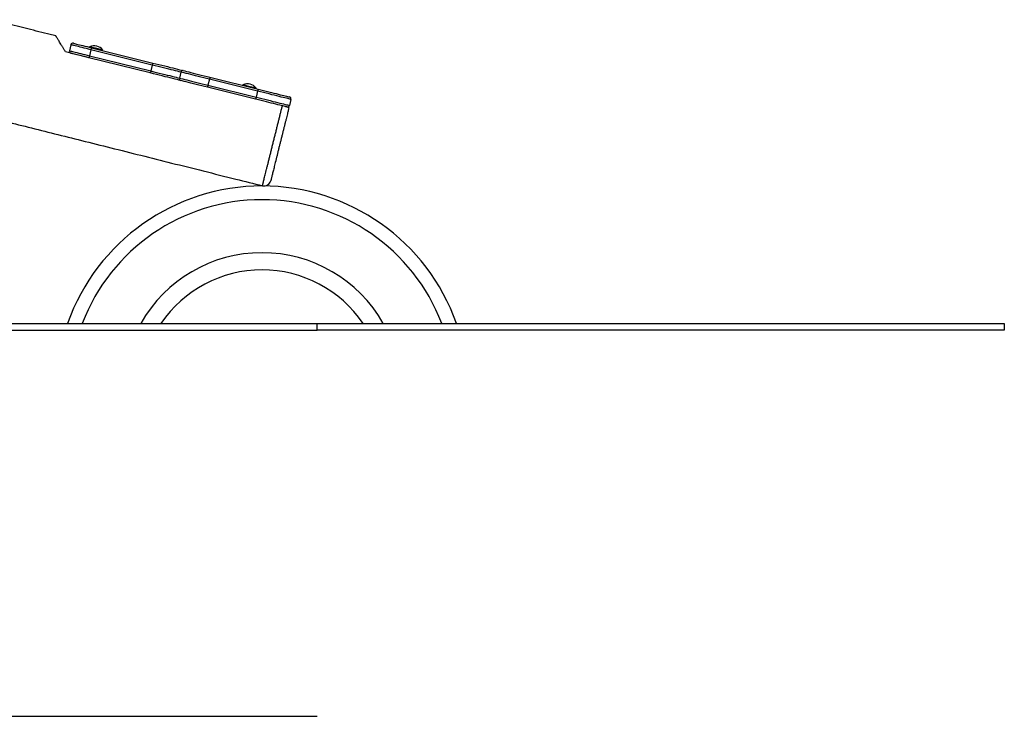
# Model space of a CAD drawing. Units: millimetres. Extents: x 4159 to 9699, y 3418 to 7639.
# Drawn here: x 8267 to 9699, y 5843 to 6857 of the extents above; entities that cross this region are included whole.
import ezdxf

# ---------------------------------------------------------------- set-up
doc = ezdxf.new("R2010")
doc.units = ezdxf.units.MM
doc.header["$LTSCALE"] = 50

msp = doc.modelspace()

# ---------------------------------------------------------------- linework, layer by layer
at = {"color": 7, "linetype": 'Continuous', "lineweight": 25}
for p, q in [((8341.2, 6820.3), (8339, 6811.5)), ((8367.3, 6801.4), (8333.4, 6809.8)), ((8370.3, 6813), (8368.1, 6804.3)), ((8368.3, 6817.3), (8368.2, 6817.1)), ((8368.2, 6817), (8368.5, 6816.6)), ((8459.7, 6790.8), (8370.3, 6813)), ((8371, 6816), (8460.4, 6793.7)), ((8387.1, 6811.9), (8387.5, 6812.2)), ((8387.6, 6812.3), (8387.7, 6812.4)), ((8456.8, 6779.2), (8367.4, 6801.4)), ((8368.1, 6804.3), (8457.5, 6782.1)), ((8459.7, 6790.8), (8457.5, 6782.1)), ((8501.3, 6780.5), (8499.1, 6771.7)), ((8542.9, 6770.1), (8540.7, 6761.4)), ((8612.9, 6752.7), (8542.9, 6770.1)), ((8543.6, 6773), (8613.6, 6755.6)), ((8591.5, 6761.8), (8591.4, 6761.6)), ((8610, 6741.1), (8540, 6758.5)), ((8540.7, 6761.4), (8610.7, 6744)), ((8591.4, 6761.5), (8591.7, 6761.1)), ((8610.3, 6756.4), (8610.7, 6756.7)), ((8612.9, 6752.7), (8610.7, 6744)), ((8610.8, 6756.8), (8610.9, 6756.9)), ((8661.4, 6740.6), (8659.3, 6731.9)), ((8619.9, 6615.1), (8619.9, 6615.1)), ((5159.3, 6414.7), (8699.3, 6414.7)), ((5159.3, 6404.7), (8699.3, 6404.7)), ((8699.3, 6404.7), (8699.3, 6414.7)), ((8699.3, 6414.7), (9699.3, 6414.7)), ((9699.3, 6404.7), (8699.3, 6404.7)), ((9699.3, 6414.7), (9699.3, 6404.7)), ((8699.3, 5842.6), (5159.3, 5842.6))]:
    msp.add_line(p, q, dxfattribs=at)
at = {"color": 7, "linetype": 'Continuous', "lineweight": 25, "flags": 128}
for points in [[(8370.3, 6813), (8367, 6813.9), (8363.8, 6814.7), (8360.7, 6815.4), (8357.7, 6816.2), (8354.8, 6816.9), (8352.1, 6817.6), (8349.7, 6818.2), (8347.5, 6818.7), (8345.6, 6819.2), (8344.1, 6819.6), (8342.8, 6819.9), (8341.9, 6820.1), (8341.4, 6820.2), (8341.2, 6820.3)], [(8344.8, 6822.5), (8345, 6822.4), (8345.6, 6822.3), (8346.5, 6822), (8347.8, 6821.7), (8349.5, 6821.3), (8351.4, 6820.8), (8353.6, 6820.3), (8356.1, 6819.7), (8358.8, 6819), (8361.7, 6818.3), (8364.7, 6817.5), (8367.9, 6816.7), (8371, 6816)], [(8339, 6811.5), (8339.2, 6811.5), (8339.7, 6811.4), (8340.6, 6811.1), (8341.9, 6810.8), (8343.5, 6810.4), (8345.4, 6810), (8347.5, 6809.4), (8350, 6808.8), (8352.6, 6808.2), (8355.5, 6807.4), (8358.5, 6806.7), (8361.6, 6805.9), (8364.9, 6805.1), (8368.1, 6804.3)], [(8367.4, 6801.4), (8364.2, 6802.2), (8361.1, 6803), (8358.1, 6803.7), (8355.2, 6804.4), (8352.5, 6805.1), (8350, 6805.7), (8347.8, 6806.3), (8345.8, 6806.8), (8344.2, 6807.2), (8342.9, 6807.5), (8342, 6807.7), (8341.4, 6807.9), (8341.2, 6807.9)], [(8371, 6816), (8371, 6815.9), (8371, 6815.7), (8370.9, 6815.5), (8370.8, 6815.1), (8370.7, 6814.7), (8370.6, 6814.2), (8370.4, 6813.6), (8370.3, 6813)], [(8368.1, 6804.3), (8368, 6803.7), (8367.8, 6803.2), (8367.7, 6802.7), (8367.6, 6802.2), (8367.5, 6801.9), (8367.5, 6801.6), (8367.4, 6801.5), (8367.4, 6801.4)], [(8460.4, 6793.7), (8460.4, 6793.7), (8460.4, 6793.5), (8460.3, 6793.2), (8460.2, 6792.9), (8460.1, 6792.4), (8460, 6791.9), (8459.9, 6791.4), (8459.7, 6790.8)], [(8501.3, 6780.5), (8499, 6781), (8496.4, 6781.7), (8493.6, 6782.4), (8490.5, 6783.2), (8487.1, 6784), (8483.6, 6784.9), (8479.9, 6785.8), (8476, 6786.7), (8472.1, 6787.7), (8468, 6788.7), (8463.9, 6789.8), (8459.7, 6790.8)], [(8460.4, 6793.7), (8464.8, 6792.6), (8469.2, 6791.5), (8473.5, 6790.5), (8477.7, 6789.4), (8481.8, 6788.4), (8485.8, 6787.4), (8489.5, 6786.5), (8493, 6785.6), (8496.3, 6784.8), (8499.4, 6784), (8502.1, 6783.4), (8504.5, 6782.8)], [(8457.5, 6782.1), (8457.4, 6781.5), (8457.3, 6781), (8457.1, 6780.5), (8457, 6780), (8456.9, 6779.7), (8456.9, 6779.4), (8456.8, 6779.2), (8456.8, 6779.2)], [(8500.9, 6768.2), (8498.5, 6768.8), (8495.7, 6769.5), (8492.7, 6770.2), (8489.4, 6771.1), (8485.9, 6771.9), (8482.1, 6772.9), (8478.2, 6773.8), (8474.1, 6774.9), (8469.9, 6775.9), (8465.6, 6777), (8461.2, 6778.1), (8456.8, 6779.2)], [(8457.5, 6782.1), (8461.7, 6781), (8465.8, 6780), (8469.9, 6779), (8473.9, 6778), (8477.7, 6777.1), (8481.4, 6776.1), (8485, 6775.3), (8488.3, 6774.4), (8491.4, 6773.7), (8494.3, 6772.9), (8496.8, 6772.3), (8499.1, 6771.7)], [(8542.9, 6770.1), (8538.7, 6771.2), (8534.6, 6772.2), (8530.5, 6773.2), (8526.6, 6774.2), (8522.7, 6775.1), (8519, 6776.1), (8515.5, 6776.9), (8512.1, 6777.8), (8509, 6778.5), (8506.2, 6779.2), (8503.6, 6779.9), (8501.3, 6780.5)], [(8504.5, 6782.8), (8506.9, 6782.2), (8509.6, 6781.5), (8512.6, 6780.8), (8515.8, 6779.9), (8519.3, 6779.1), (8523, 6778.1), (8526.9, 6777.2), (8531, 6776.2), (8535.1, 6775.1), (8539.4, 6774.1), (8543.6, 6773)], [(8499.1, 6771.7), (8501.4, 6771.2), (8504, 6770.5), (8506.9, 6769.8), (8510, 6769), (8513.3, 6768.2), (8516.8, 6767.3), (8520.5, 6766.4), (8524.4, 6765.4), (8528.4, 6764.5), (8532.4, 6763.4), (8536.6, 6762.4), (8540.7, 6761.4)], [(8540, 6758.5), (8535.7, 6759.5), (8531.5, 6760.6), (8527.4, 6761.6), (8523.3, 6762.6), (8519.4, 6763.6), (8515.7, 6764.5), (8512.2, 6765.4), (8508.9, 6766.2), (8506, 6766.9), (8503.3, 6767.6), (8500.9, 6768.2)], [(8543.6, 6773), (8543.6, 6773), (8543.6, 6772.8), (8543.5, 6772.5), (8543.4, 6772.2), (8543.3, 6771.7), (8543.2, 6771.2), (8543, 6770.7), (8542.9, 6770.1)], [(8540.7, 6761.4), (8540.6, 6760.8), (8540.4, 6760.3), (8540.3, 6759.8), (8540.2, 6759.3), (8540.1, 6759), (8540.1, 6758.7), (8540, 6758.5), (8540, 6758.5)], [(8613.6, 6755.6), (8613.6, 6755.6), (8613.6, 6755.4), (8613.5, 6755.1), (8613.4, 6754.8), (8613.3, 6754.3), (8613.2, 6753.8), (8613, 6753.3), (8612.9, 6752.7)], [(8661.4, 6740.6), (8661.2, 6740.7), (8660.7, 6740.8), (8659.8, 6741.1), (8658.5, 6741.4), (8656.9, 6741.8), (8654.9, 6742.3), (8652.7, 6742.8), (8650.1, 6743.5), (8647.2, 6744.2), (8644.1, 6745), (8640.7, 6745.8), (8637.2, 6746.7), (8633.4, 6747.6), (8629.5, 6748.6), (8625.5, 6749.6), (8621.3, 6750.6), (8617.1, 6751.7), (8612.9, 6752.7)], [(8613.6, 6755.6), (8617.6, 6754.6), (8621.6, 6753.7), (8625.4, 6752.7), (8629.2, 6751.7), (8632.9, 6750.8), (8636.4, 6750), (8639.8, 6749.1), (8642.9, 6748.3), (8645.9, 6747.6), (8648.6, 6746.9), (8651, 6746.3), (8653.1, 6745.8), (8655, 6745.3), (8656.5, 6745), (8657.7, 6744.7), (8658.5, 6744.5), (8659.1, 6744.3), (8659.2, 6744.3)], [(8610.7, 6744), (8610.6, 6743.4), (8610.5, 6742.9), (8610.3, 6742.4), (8610.2, 6741.9), (8610.1, 6741.6), (8610.1, 6741.3), (8610, 6741.1), (8610, 6741.1)], [(8655.6, 6729.7), (8655.4, 6729.8), (8654.9, 6729.9), (8654.1, 6730.1), (8652.9, 6730.4), (8651.3, 6730.8), (8649.5, 6731.2), (8647.4, 6731.8), (8645, 6732.4), (8642.3, 6733), (8639.3, 6733.8), (8636.2, 6734.6), (8632.8, 6735.4), (8629.3, 6736.3), (8625.6, 6737.2), (8621.8, 6738.1), (8617.9, 6739.1), (8614, 6740.1), (8610, 6741.1)], [(8610.7, 6744), (8615, 6742.9), (8619.2, 6741.9), (8623.3, 6740.9), (8627.3, 6739.9), (8631.2, 6738.9), (8635, 6737.9), (8638.6, 6737.1), (8641.9, 6736.2), (8645, 6735.4), (8647.9, 6734.7), (8650.5, 6734.1), (8652.8, 6733.5), (8654.7, 6733), (8656.3, 6732.6), (8657.6, 6732.3), (8658.5, 6732.1), (8659.1, 6732), (8659.3, 6731.9)]]:
    msp.add_lwpolyline(points, dxfattribs=at)
at = {"color": 8, "linetype": 'Continuous', "lineweight": 25, "flags": 128}
for points in [[(8368.2, 6817.1), (8368.3, 6817.1), (8368.8, 6817), (8369.5, 6816.8), (8370.6, 6816.6), (8371.9, 6816.2), (8373.5, 6815.8), (8375.2, 6815.4), (8377, 6815), (8378.9, 6814.5), (8380.7, 6814.1), (8382.4, 6813.6), (8383.9, 6813.2), (8385.3, 6812.9), (8386.3, 6812.6), (8387.1, 6812.5), (8387.5, 6812.3), (8387.6, 6812.3)], [(8387.5, 6812.2), (8387.4, 6812.2), (8387, 6812.3), (8386.2, 6812.5), (8385.2, 6812.8), (8383.9, 6813.1), (8382.3, 6813.5), (8380.6, 6813.9), (8378.8, 6814.4), (8377, 6814.8), (8375.2, 6815.3), (8373.5, 6815.7), (8371.9, 6816.1), (8370.6, 6816.4), (8369.5, 6816.7), (8368.8, 6816.9), (8368.3, 6817), (8368.2, 6817)], [(8387.7, 6812.4), (8387.6, 6812.5), (8387.1, 6812.6), (8386.4, 6812.8), (8385.3, 6813), (8384, 6813.4), (8382.4, 6813.7), (8380.7, 6814.2), (8378.9, 6814.6), (8377, 6815.1), (8375.2, 6815.5), (8373.5, 6816), (8372, 6816.3), (8370.6, 6816.7), (8369.6, 6816.9), (8368.8, 6817.1), (8368.4, 6817.2), (8368.3, 6817.3)], [(8368.4, 6817.4), (8368.5, 6817.4), (8368.9, 6817.3), (8369.7, 6817.1), (8370.7, 6816.8), (8372, 6816.5), (8373.6, 6816.1), (8375.3, 6815.7), (8377.1, 6815.2), (8378.9, 6814.8), (8380.7, 6814.3), (8382.4, 6813.9), (8383.9, 6813.5), (8385.3, 6813.2), (8386.3, 6812.9), (8387.1, 6812.7), (8387.5, 6812.6), (8387.6, 6812.6)], [(8591.4, 6761.6), (8591.5, 6761.6), (8592, 6761.5), (8592.7, 6761.3), (8593.8, 6761.1), (8595.1, 6760.7), (8596.7, 6760.3), (8598.4, 6759.9), (8600.2, 6759.5), (8602.1, 6759), (8603.9, 6758.5), (8605.6, 6758.1), (8607.1, 6757.7), (8608.5, 6757.4), (8609.5, 6757.1), (8610.3, 6756.9), (8610.7, 6756.8), (8610.8, 6756.8)], [(8610.9, 6756.9), (8610.8, 6757), (8610.3, 6757.1), (8609.6, 6757.3), (8608.5, 6757.5), (8607.2, 6757.9), (8605.6, 6758.2), (8603.9, 6758.7), (8602.1, 6759.1), (8600.2, 6759.6), (8598.4, 6760), (8596.7, 6760.5), (8595.2, 6760.8), (8593.8, 6761.2), (8592.8, 6761.4), (8592, 6761.6), (8591.6, 6761.7), (8591.5, 6761.8)], [(8591.6, 6761.9), (8591.7, 6761.9), (8592.1, 6761.8), (8592.9, 6761.6), (8593.9, 6761.3), (8595.2, 6761), (8596.8, 6760.6), (8598.5, 6760.2), (8600.3, 6759.7), (8602.1, 6759.3), (8603.9, 6758.8), (8605.6, 6758.4), (8607.2, 6758), (8608.5, 6757.7), (8609.5, 6757.4), (8610.3, 6757.2), (8610.7, 6757.1), (8610.8, 6757.1)], [(8610.7, 6756.7), (8610.6, 6756.7), (8610.2, 6756.8), (8609.5, 6757), (8608.4, 6757.3), (8607.1, 6757.6), (8605.5, 6758), (8603.8, 6758.4), (8602, 6758.9), (8600.2, 6759.3), (8598.4, 6759.8), (8596.7, 6760.2), (8595.1, 6760.6), (8593.8, 6760.9), (8592.7, 6761.2), (8592, 6761.4), (8591.5, 6761.5), (8591.4, 6761.5)]]:
    msp.add_lwpolyline(points, dxfattribs=at)
at = {"color": 7, "linetype": 'Continuous', "lineweight": 25}
for centre, radius, start, end in [((8344.1, 6819.6), 3, 76.0357, 166.0357), ((8341.9, 6810.8), 3, 166.0357, 256.0357), ((8368.4, 6817.1), 0.2, 166.0357, 211.0357), ((8368.4, 6817.2), 0.2, 114.2682, 166.0357), ((8375, 6802.8), 16, 37.8032, 114.2682), ((8387.4, 6812.4), 0.2, 301.0357, 346.0357), ((8387.5, 6812.5), 0.2, 346.0357, 37.8032), ((8504.1, 6780), 2.81, 80.7717, 170.0949), ((8501.8, 6770.9), 2.81, 161.9751, 251.3007), ((8591.6, 6761.6), 0.2, 166.0357, 211.0357), ((8591.6, 6761.7), 0.2, 114.2682, 166.0357), ((8598.2, 6747.3), 16, 37.8032, 114.2682), ((8610.6, 6756.9), 0.2, 301.0357, 346.0357), ((8610.7, 6757), 0.2, 346.0357, 37.8032), ((8658.5, 6741.4), 3, 346.0357, 76.0357), ((8656.3, 6732.6), 3, 256.0357, 346.0357), ((8622.3, 6624.7), 10, 255.8622, 346.037), ((8619.3, 6314.7), 300, 19.4712, 160.5288), ((8619.3, 6314.7), 177.8, 34.224, 145.776)]:
    msp.add_arc(centre, radius, start, end, dxfattribs=at)
at = {"color": 8, "linetype": 'Continuous', "lineweight": 25}
for radius, start, end in [(280, 20.9248, 159.0752), (202.8, 29.5443, 150.4557)]:
    msp.add_arc((8619.3, 6314.7), radius, start, end, dxfattribs=at)
at = {"color": 7, "linetype": 'Continuous', "lineweight": 25}
for points, knots in [([(8319.4, 6833.2), (8316.6, 6833.9), (8303, 6837.3), (8278.9, 6843.2), (8249.9, 6850.4), (8231.7, 6854.9), (8224, 6856.8)], [0, 0, 0, 0, 0.087712, 0.427999, 0.757802, 1, 1, 1, 1]), ([(8333.4, 6809.8), (8332.6, 6811.2), (8331, 6813.8), (8328.8, 6817.5), (8326.7, 6821), (8324.9, 6824), (8323.5, 6826.4), (8322.3, 6828.4), (8321.3, 6830.1), (8320.5, 6831.4), (8319.9, 6832.3), (8319.5, 6832.9), (8319.4, 6833.2), (8319.4, 6833.2), (8319.4, 6833.2)], [0, 0, 0, 0, 0.1020832, 0.2041542, 0.308693, 0.413211, 0.494816, 0.5764111, 0.6602035, 0.7439854, 0.8183508, 0.8927119, 0.9693269, 1, 1, 1, 1]), ([(8164, 6729.2), (8166.2, 6728.7), (8180.1, 6725.2), (8206.1, 6718.7), (8242.2, 6709.6), (8279.5, 6700.3), (8317.8, 6690.7), (8357.9, 6680.7), (8399.7, 6670.2), (8443.4, 6659.3), (8488.2, 6648), (8534.3, 6636.5), (8578.3, 6625.4), (8606.9, 6618.2), (8619.9, 6615)], [0, 0, 0, 0, 0.0146742, 0.0915629, 0.1708444, 0.2525188, 0.3365862, 0.4230471, 0.5161921, 0.6119643, 0.7103639, 0.8113907, 0.9150447, 1, 1, 1, 1]), ([(8658.5, 6729), (8658.2, 6727.6), (8657.5, 6724.8), (8656.4, 6720.3), (8655.3, 6715.9), (8654.3, 6711.9), (8653.2, 6707.6), (8652.1, 6703.2), (8651, 6698.6), (8649.8, 6693.9), (8648.6, 6689), (8647.4, 6684.1), (8646.2, 6679.2), (8644.9, 6674.4), (8643.7, 6669.5), (8642.5, 6664.7), (8641.4, 6660), (8640.3, 6655.5), (8639.2, 6651.2), (8638.1, 6647), (8637.2, 6643.1), (8636.3, 6639.5), (8635.4, 6636.1), (8634.7, 6633.1), (8634, 6630.4), (8633.4, 6628.1), (8633, 6626.1), (8632.5, 6624.4), (8632.2, 6623), (8632, 6622.3), (8632, 6622.4), (8632, 6622.4)], [0, 0, 0, 0, 0.048335, 0.097427, 0.129974, 0.162521, 0.196012, 0.229504, 0.262059, 0.294614, 0.328116, 0.361617, 0.394165, 0.426712, 0.460205, 0.493698, 0.526247, 0.558796, 0.592291, 0.625787, 0.658333, 0.69088, 0.724372, 0.757864, 0.790409, 0.822954, 0.856444, 0.889934, 0.932233, 0.976813, 1, 1, 1, 1]), ([(8658.5, 6729), (8658.5, 6729), (8658.4, 6729), (8657.7, 6729.2), (8656.8, 6729.4), (8656.2, 6729.6), (8656, 6729.6)], [0, 0, 0, 0, 0.337451, 0.6826, 0.868954, 1, 1, 1, 1])]:
    msp.add_open_spline(points, degree=3, knots=knots, dxfattribs=at)
at = {"color": 8, "linetype": 'Continuous', "lineweight": 25}
msp.add_open_spline([(8619.9, 6615.1), (8619.9, 6615.1), (8619.9, 6615), (8620.1, 6615.9), (8620.5, 6617.4), (8621, 6619.4), (8621.6, 6621.7), (8622.2, 6624.4), (8623, 6627.5), (8623.9, 6631), (8624.9, 6634.9), (8625.9, 6639.2), (8627.1, 6643.7), (8628.3, 6648.5), (8629.5, 6653.6), (8630.9, 6658.9), (8632.2, 6664.3), (8633.6, 6669.9), (8635, 6675.5), (8636.4, 6681.3), (8637.9, 6687), (8639.3, 6692.7), (8640.7, 6698.3), (8642, 6703.9), (8643.4, 6709.3), (8644.7, 6714.4), (8645.9, 6719.4), (8647.1, 6724.1), (8648.1, 6728.1), (8648.6, 6730.4), (8648.9, 6731.4)], degree=3, knots=[0, 0, 0, 0, 0.024407, 0.073203, 0.118893, 0.154043, 0.189193, 0.225364, 0.261536, 0.296698, 0.33186, 0.368044, 0.404229, 0.439389, 0.474549, 0.51073, 0.546912, 0.58207, 0.617228, 0.653406, 0.689585, 0.724752, 0.759918, 0.796106, 0.832295, 0.867451, 0.902607, 0.938784, 0.97496, 1, 1, 1, 1], dxfattribs=at)

doc.saveas('drawing.dxf')
